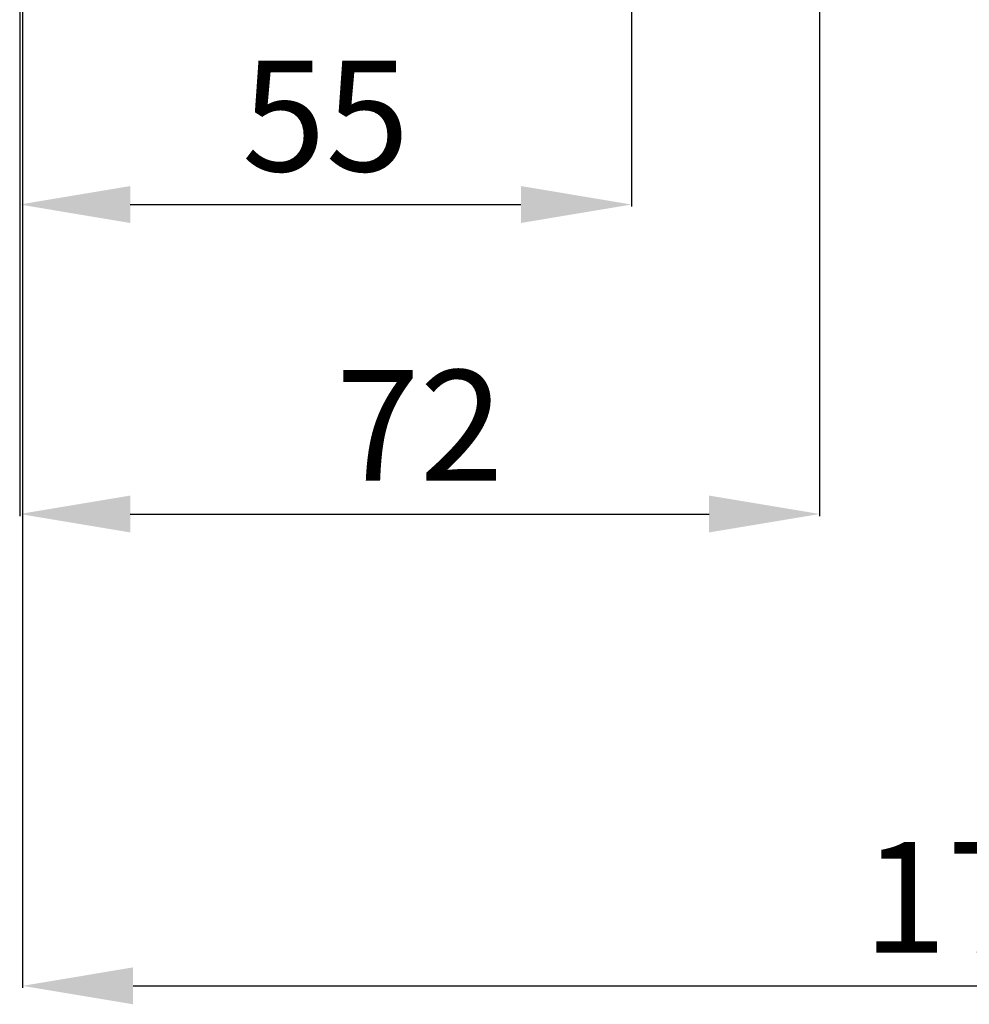
# Model space of a CAD drawing. Units: centimetres. Extents: x -582 to 2, y -182 to 106.
# Drawn here: x -221 to -135, y -179 to -90 of the extents above; entities that cross this region are included whole.
import ezdxf

# ---------------------------------------------------------------- set-up
doc = ezdxf.new("R2010")
doc.units = ezdxf.units.CM
doc.header["$MEASUREMENT"] = 0
doc.styles.get("Standard").update_dxf_attribs({"font": 'isocpeur.ttf', "height": 10})
doc.dimstyles.get("Standard").update_dxf_attribs({"dimtxt": 10, "dimasz": 10, "dimexe": 0.18, "dimexo": 0.0625, "dimgap": 3, "dimtad": 1, "dimdec": 0, "dimzin": 0, "dimdsep": 46, "dimtxsty": 'Standard', "dimcen": 0.09, "dimadec": 0, "dimazin": 0, "dimtfac": 1, "dimtdec": 0, "dimtmove": 0, "dimatfit": 3, "dimfxl": 1, "dimtolj": 1, "dimtzin": 0, "dimarcsym": 0})

# ---------------------------------------------------------------- blocks, each defined once
blk = doc.blocks.new('*D2')
at = {"color": 0, "lineweight": -2, "transparency": 16777216}
for p, q in [((-148.461, 8.162), (-148.461, -134.587)), ((-220.768, -46.208), (-220.768, -134.587)), ((-210.768, -134.407), (-158.461, -134.407))]:
    blk.add_line(p, q, dxfattribs=at)
at = {"color": 0, "transparency": 16777216}
for points in [[(-210.768, -132.74), (-210.768, -136.074), (-220.768, -134.407)], [(-158.461, -132.74), (-158.461, -136.074), (-148.461, -134.407)]]:
    blk.add_solid(points, dxfattribs=at)
at = {"layer": 'Defpoints', "color": 0, "transparency": 16777216}
for p in [(-148.461, 8.224), (-220.768, -46.146), (-148.461, -134.407)]:
    blk.add_point(p, dxfattribs=at)
at = {"color": 0, "transparency": 16777216, "insert": (-184.615, -126.407), "char_height": 10, "attachment_point": 5}
blk.add_mtext('\\A1;72', dxfattribs=at)
blk = doc.blocks.new('*D3')
at = {"color": 0, "lineweight": -2, "transparency": 16777216}
for p, q in [((-220.768, -48.736), (-220.768, -106.63)), ((-165.458, -72.89), (-165.458, -106.63)), ((-210.768, -106.45), (-175.458, -106.45))]:
    blk.add_line(p, q, dxfattribs=at)
at = {"color": 0, "transparency": 16777216}
for points in [[(-210.768, -104.783), (-210.768, -108.117), (-220.768, -106.45)], [(-175.458, -104.783), (-175.458, -108.117), (-165.458, -106.45)]]:
    blk.add_solid(points, dxfattribs=at)
at = {"layer": 'Defpoints', "color": 0, "transparency": 16777216}
for p in [(-220.768, -48.673), (-165.458, -72.828), (-165.458, -106.45)]:
    blk.add_point(p, dxfattribs=at)
at = {"color": 0, "transparency": 16777216, "insert": (-193.113, -98.45), "char_height": 10, "attachment_point": 5}
blk.add_mtext('\\A1;55', dxfattribs=at)
blk = doc.blocks.new('*D19')
at = {"color": 0, "lineweight": -2, "transparency": 16777216}
for p, q in [((-220.525, -47.612), (-220.525, -177.212)), ((-45.824, -119.353), (-45.824, -177.212)), ((-210.525, -177.032), (-55.824, -177.032))]:
    blk.add_line(p, q, dxfattribs=at)
at = {"color": 0, "transparency": 16777216}
for points in [[(-210.525, -175.365), (-210.525, -178.698), (-220.525, -177.032)], [(-55.824, -175.365), (-55.824, -178.698), (-45.824, -177.032)]]:
    blk.add_solid(points, dxfattribs=at)
at = {"layer": 'Defpoints', "color": 0, "transparency": 16777216}
for p in [(-220.525, -47.549), (-45.824, -119.291), (-45.824, -177.032)]:
    blk.add_point(p, dxfattribs=at)
at = {"color": 0, "transparency": 16777216, "insert": (-133.174, -169.032), "char_height": 10, "attachment_point": 5}
blk.add_mtext('\\A1;175', dxfattribs=at)

msp = doc.modelspace()

# ---------------------------------------------------------------- dimensions: what is measured, and where the dimension line sits
for base, p1, p2, picture, middle in [((-148.461, -134.407), (-220.768, -46.146), (-148.461, 8.224), '*D2', (-184.615, -126.407)), ((-45.824, -177.032), (-220.525, -47.549), (-45.824, -119.291), '*D19', (-133.174, -169.032)), ((-165.458, -106.45), (-220.768, -48.673), (-165.458, -72.828), '*D3', (-193.113, -98.45))]:
    dim = msp.add_linear_dim(base=base, p1=p1, p2=p2, dimstyle='Standard')
    dim.commit()
    dim.dimension.update_dxf_attribs({"geometry": picture, "text_midpoint": middle})

doc.saveas('drawing.dxf')
